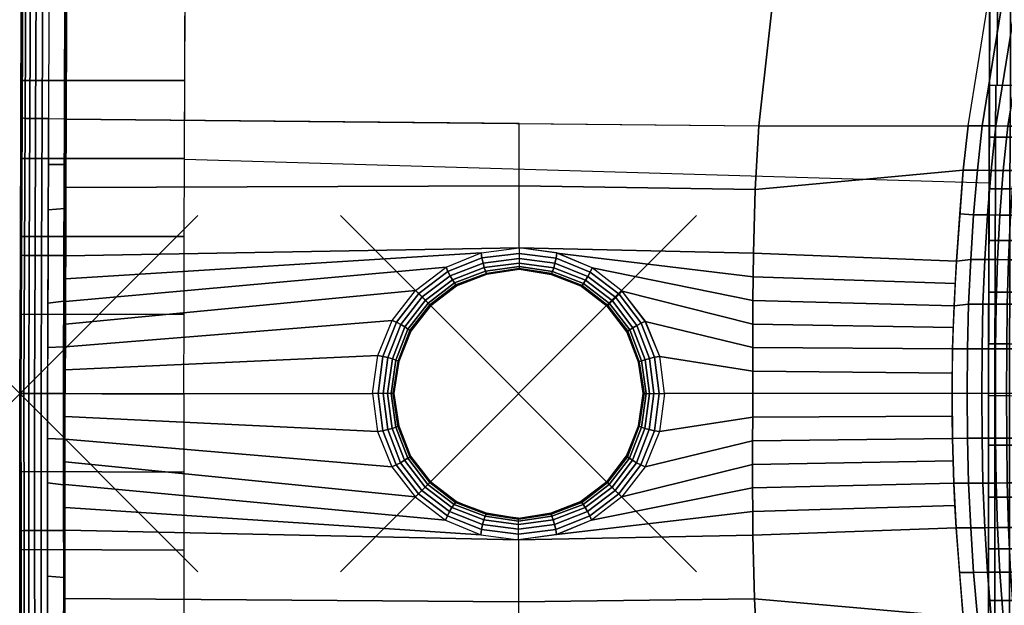
# Model space of a CAD drawing. Units: millimetres. Extents: x 0 to 55, y 0 to 64.
# Drawn here: x 0 to 13.8, y 29 to 37.3 of the extents above; entities that cross this region are included whole.
import ezdxf

# ---------------------------------------------------------------- set-up
doc = ezdxf.new("R2010")
doc.units = ezdxf.units.MM
doc.header["$PDMODE"] = 3
doc.header["$PDSIZE"] = 2.5
doc.layers.add('assoc_', color=7, linetype='Continuous')
doc.layers.add('porcelana', color=60, linetype='Continuous')

msp = doc.modelspace()

# ---------------------------------------------------------------- linework, layer by layer
at = {"color": 1}
msp.add_point((-0.004, 32.008, 17.1), dxfattribs=at)
at = {"layer": 'assoc_', "color": 2}
msp.add_point((7, 32.008, 16.2), dxfattribs=at)
at = {"layer": 'porcelana'}
msp.add_3dface([(13.652, 48.73, 14.96), (13.606, 34.961, 14.82), (2.311, 35.296, 13), (2.356, 48.768, 14.96)], dxfattribs=at)

# ---------------------------------------------------------------- meshes
mesh = msp.add_polymesh((7, 7), dxfattribs=at)
for k, corner in enumerate([(0.401, 35.867, 17.092), (0.31, 35.867, 17.092), (0.22, 35.867, 17.077), (0.139, 35.867, 17.036), (0.073, 35.87, 16.972), (0.029, 35.877, 16.893), (0.013, 35.889, 16.804), (0.416, 40.445, 17.046), (0.328, 40.445, 17.059), (0.239, 40.445, 17.049), (0.159, 40.444, 17.016), (0.093, 40.446, 16.962), (0.048, 40.453, 16.891), (0.028, 40.464, 16.81), (0.432, 45.023, 16.988), (0.348, 45.023, 17), (0.264, 45.023, 16.993), (0.187, 45.022, 16.969), (0.121, 45.024, 16.928), (0.072, 45.029, 16.873), (0.044, 45.038, 16.809), (0.447, 49.601, 16.905), (0.369, 49.601, 16.914), (0.292, 49.601, 16.91), (0.219, 49.601, 16.894), (0.154, 49.602, 16.867), (0.099, 49.606, 16.831), (0.059, 49.612, 16.788), (0.462, 54.178, 16.797), (0.391, 54.178, 16.801), (0.32, 54.178, 16.8), (0.251, 54.179, 16.792), (0.186, 54.18, 16.778), (0.126, 54.182, 16.76), (0.074, 54.186, 16.737), (0.478, 58.754, 16.662), (0.411, 58.754, 16.663), (0.345, 58.755, 16.663), (0.279, 58.756, 16.66), (0.214, 58.757, 16.657), (0.151, 58.758, 16.651), (0.09, 58.759, 16.645), (0.478, 58.754, 16.662), (0.428, 63.33, 16.5), (0.364, 63.33, 16.5), (0.299, 63.33, 16.5), (0.234, 63.331, 16.5), (0.17, 63.331, 16.5), (0.105, 63.331, 16.5)]):
    mesh.set_mesh_vertex(divmod(k, 7), corner)
mesh = msp.add_polymesh((2, 7), dxfattribs=at)
for k, corner in enumerate([(0.013, 35.889, 16.804), (0.028, 40.464, 16.81), (0.044, 45.038, 16.812), (0.059, 49.612, 16.792), (0.074, 54.186, 16.739), (0.09, 58.759, 16.645), (0.105, 63.331, 16.5), (0.022, 38.589, 13), (0.036, 42.712, 13.583), (0.05, 46.836, 14.167), (0.064, 50.96, 14.75), (0.077, 55.083, 15.333), (0.091, 59.207, 15.917), (0.105, 63.331, 16.5)]):
    mesh.set_mesh_vertex(divmod(k, 7), corner)
mesh = msp.add_polymesh((2, 7), dxfattribs=at)
for k, corner in enumerate([(0.624, 35.866, 17.092), (0.636, 39.8, 17.056), (0.649, 43.734, 16.993), (0.662, 47.668, 16.911), (0.675, 51.602, 16.815), (0.689, 55.535, 16.713), (0.704, 59.468, 16.61), (0.401, 35.867, 17.092), (0.416, 40.445, 17.046), (0.432, 45.023, 16.988), (0.439, 47.311, 16.928), (0.447, 49.601, 16.905), (0.462, 54.178, 16.797), (0.478, 58.754, 16.662)]):
    mesh.set_mesh_vertex(divmod(k, 7), corner)
mesh = msp.add_polymesh((7, 7), dxfattribs=at)
for k, corner in enumerate([(0.716, 59.468, 16.598), (0.716, 59.468, 16.601), (0.715, 59.468, 16.604), (0.713, 59.468, 16.606), (0.71, 59.468, 16.608), (0.707, 59.468, 16.609), (0.704, 59.468, 16.61), (0.703, 55.535, 16.679), (0.702, 55.535, 16.683), (0.701, 55.535, 16.69), (0.698, 55.535, 16.698), (0.695, 55.535, 16.705), (0.692, 55.535, 16.711), (0.689, 55.535, 16.713), (0.689, 51.601, 16.759), (0.689, 51.601, 16.765), (0.687, 51.601, 16.776), (0.684, 51.601, 16.789), (0.681, 51.602, 16.802), (0.678, 51.602, 16.811), (0.675, 51.602, 16.815), (0.676, 47.667, 16.839), (0.675, 47.667, 16.847), (0.674, 47.667, 16.861), (0.671, 47.668, 16.877), (0.668, 47.668, 16.894), (0.665, 47.668, 16.906), (0.662, 47.668, 16.911), (0.662, 43.733, 16.92), (0.662, 43.733, 16.927), (0.66, 43.734, 16.941), (0.658, 43.734, 16.959), (0.655, 43.734, 16.975), (0.652, 43.734, 16.988), (0.649, 43.734, 16.993), (0.649, 39.8, 17), (0.648, 39.8, 17.006), (0.647, 39.8, 17.017), (0.645, 39.8, 17.03), (0.642, 39.8, 17.043), (0.64, 39.8, 17.052), (0.636, 39.8, 17.056), (0.635, 35.866, 17.08), (0.635, 35.866, 17.083), (0.634, 35.866, 17.086), (0.632, 35.866, 17.088), (0.629, 35.866, 17.09), (0.627, 35.866, 17.091), (0.624, 35.866, 17.092)]):
    mesh.set_mesh_vertex(divmod(k, 7), corner)
mesh = msp.add_polymesh((2, 7), dxfattribs=at)
for k, corner in enumerate([(0.717, 59.468, 16.021), (0.704, 55.533, 16.104), (0.69, 51.598, 16.186), (0.677, 47.663, 16.268), (0.663, 43.728, 16.35), (0.65, 39.793, 16.433), (0.637, 35.858, 16.515), (0.716, 59.468, 16.598), (0.703, 55.535, 16.679), (0.689, 51.601, 16.759), (0.676, 47.667, 16.839), (0.662, 43.733, 16.92), (0.649, 39.8, 17), (0.635, 35.866, 17.08)]):
    mesh.set_mesh_vertex(divmod(k, 7), corner)
mesh = msp.add_polymesh((7, 7), dxfattribs=at)
for k, corner in enumerate([(0.648, 35.858, 16.503), (0.645, 35.858, 16.504), (0.642, 35.858, 16.505), (0.64, 35.858, 16.507), (0.638, 35.858, 16.509), (0.637, 35.858, 16.512), (0.637, 35.858, 16.515), (0.662, 39.793, 16.421), (0.659, 39.793, 16.421), (0.656, 39.793, 16.423), (0.653, 39.793, 16.424), (0.652, 39.793, 16.427), (0.65, 39.793, 16.43), (0.65, 39.793, 16.433), (0.675, 43.728, 16.339), (0.672, 43.728, 16.339), (0.669, 43.728, 16.34), (0.667, 43.728, 16.342), (0.665, 43.728, 16.345), (0.664, 43.728, 16.347), (0.663, 43.728, 16.35), (0.689, 47.663, 16.256), (0.686, 47.663, 16.257), (0.683, 47.663, 16.258), (0.68, 47.663, 16.26), (0.678, 47.663, 16.262), (0.677, 47.663, 16.265), (0.677, 47.663, 16.268), (0.702, 51.598, 16.174), (0.699, 51.598, 16.175), (0.696, 51.598, 16.176), (0.694, 51.598, 16.178), (0.692, 51.598, 16.18), (0.691, 51.598, 16.183), (0.69, 51.598, 16.186), (0.715, 55.533, 16.092), (0.712, 55.533, 16.092), (0.71, 55.533, 16.093), (0.707, 55.533, 16.095), (0.705, 55.533, 16.098), (0.704, 55.533, 16.101), (0.704, 55.533, 16.104), (0.729, 59.468, 16.01), (0.726, 59.468, 16.01), (0.723, 59.468, 16.011), (0.721, 59.468, 16.013), (0.719, 59.468, 16.015), (0.718, 59.468, 16.018), (0.717, 59.468, 16.021)]):
    mesh.set_mesh_vertex(divmod(k, 7), corner)
mesh = msp.add_polymesh((2, 13), dxfattribs=at)
for k, corner in enumerate([(10.371, 35.767, 16.5), (10.643, 38.203, 16.5), (11.11, 40.609, 16.5), (11.763, 42.971, 16.5), (12.603, 45.274, 16.5), (13.629, 47.5, 16.5), (14.835, 49.633, 16.5), (16.216, 51.658, 16.5), (17.764, 53.557, 16.5), (19.476, 55.311, 16.5), (21.338, 56.904, 16.5), (23.339, 58.32, 16.5), (25.45, 59.566, 16.5), (0.648, 35.858, 16.503), (0.655, 37.825, 16.462), (0.662, 39.793, 16.421), (0.668, 41.76, 16.38), (0.675, 43.728, 16.339), (0.682, 45.696, 16.298), (0.689, 47.663, 16.256), (0.695, 49.631, 16.215), (0.702, 51.598, 16.174), (0.709, 53.566, 16.133), (0.715, 55.533, 16.092), (0.722, 57.501, 16.051), (0.729, 59.468, 16.01)]):
    mesh.set_mesh_vertex(divmod(k, 13), corner)
mesh = msp.add_polymesh((2, 13), dxfattribs=at)
for k, corner in enumerate([(13.31, 35.768, 16.5), (13.719, 38.296, 16.5), (14.335, 40.781, 16.5), (15.155, 43.206, 16.5), (16.175, 45.554, 16.5), (17.39, 47.808, 16.5), (18.799, 49.946, 16.5), (20.249, 51.787, 16.5), (21.842, 53.505, 16.5), (23.579, 55.077, 16.5), (25.441, 56.5, 16.5), (27.424, 57.747, 16.5), (29.497, 58.838, 16.5), (10.371, 35.767, 16.5), (10.643, 38.203, 16.5), (11.11, 40.609, 16.5), (11.763, 42.971, 16.5), (12.603, 45.274, 16.5), (13.629, 47.5, 16.5), (14.835, 49.633, 16.5), (16.216, 51.658, 16.5), (17.764, 53.557, 16.5), (19.476, 55.311, 16.5), (21.338, 56.904, 16.5), (23.339, 58.32, 16.5), (25.45, 59.566, 16.5)]):
    mesh.set_mesh_vertex(divmod(k, 13), corner)
mesh = msp.add_polymesh((10, 7), dxfattribs=at)
for k, corner in enumerate([(15.661, 36.328, 1.168), (15.117, 36.329, 1.374), (14.63, 36.331, 1.69), (14.218, 36.332, 2.1), (13.906, 36.333, 2.589), (13.72, 36.334, 3.14), (13.61, 36.334, 3.711), (15.666, 37.996, 1.243), (15.122, 37.981, 1.443), (14.633, 37.956, 1.754), (14.22, 37.926, 2.162), (13.908, 37.9, 2.653), (13.724, 37.88, 3.206), (13.616, 37.872, 3.779), (15.672, 39.665, 1.311), (15.127, 39.621, 1.499), (14.633, 39.564, 1.798), (14.217, 39.506, 2.207), (13.906, 39.457, 2.706), (13.725, 39.424, 3.267), (13.621, 39.409, 3.847), (15.677, 41.333, 1.397), (15.131, 41.251, 1.565), (14.631, 41.16, 1.847), (14.21, 41.074, 2.255), (13.901, 41.008, 2.765), (13.725, 40.966, 3.338), (13.626, 40.946, 3.927), (15.683, 42.996, 1.542), (15.135, 42.871, 1.686), (14.628, 42.744, 1.943), (14.2, 42.632, 2.346), (13.895, 42.551, 2.865), (13.724, 42.505, 3.449), (13.631, 42.478, 4.074), (15.689, 44.652, 1.758), (15.139, 44.483, 1.877), (14.624, 44.319, 2.107), (14.19, 44.181, 2.504), (13.887, 44.087, 3.03), (13.722, 44.036, 3.624), (13.636, 44.008, 4.23), (15.694, 46.297, 2.048), (15.144, 46.085, 2.142), (14.62, 45.885, 2.347), (14.181, 45.721, 2.736), (13.88, 45.613, 3.269), (13.721, 45.558, 3.871), (13.641, 45.526, 4.486), (15.7, 47.926, 2.414), (15.148, 47.677, 2.486), (14.618, 47.445, 2.665), (14.174, 47.254, 3.043), (13.875, 47.131, 3.577), (13.72, 47.068, 4.183), (13.646, 47.031, 4.842), (15.705, 49.538, 2.853), (15.152, 49.26, 2.908), (14.618, 48.998, 3.066), (14.17, 48.78, 3.433), (13.873, 48.637, 3.964), (13.722, 48.563, 4.57), (13.651, 48.54, 5.246), (15.71, 51.136, 3.339), (15.158, 50.841, 3.385), (14.621, 50.554, 3.532), (14.172, 50.307, 3.888), (13.875, 50.138, 4.411), (13.725, 50.045, 5.013), (13.656, 49.994, 5.635)]):
    mesh.set_mesh_vertex(divmod(k, 7), corner)
mesh = msp.add_polymesh((7, 7), dxfattribs=at)
for k, corner in enumerate([(13.31, 35.768, 16.5), (13.719, 38.296, 16.5), (14.335, 40.781, 16.5), (15.155, 43.206, 16.5), (16.175, 45.554, 16.5), (17.39, 47.808, 16.5), (18.799, 49.946, 16.5), (13.51, 35.766, 16.477), (13.915, 38.276, 16.477), (14.52, 40.732, 16.477), (15.324, 43.124, 16.477), (16.329, 45.438, 16.477), (17.53, 47.664, 16.477), (18.926, 49.789, 16.477), (13.7, 35.764, 16.409), (14.104, 38.248, 16.41), (14.7, 40.677, 16.41), (15.494, 43.041, 16.41), (16.487, 45.328, 16.411), (17.675, 47.529, 16.411), (19.046, 49.639, 16.411), (13.871, 35.762, 16.303), (14.277, 38.216, 16.303), (14.866, 40.621, 16.304), (15.653, 42.964, 16.304), (16.638, 45.23, 16.305), (17.814, 47.409, 16.305), (19.155, 49.503, 16.306), (14.016, 35.761, 16.164), (14.425, 38.186, 16.164), (15.009, 40.571, 16.164), (15.791, 42.897, 16.165), (16.77, 45.147, 16.166), (17.937, 47.307, 16.166), (19.249, 49.387, 16.166), (14.132, 35.76, 15.999), (14.542, 38.163, 15.999), (15.123, 40.531, 15.999), (15.901, 42.843, 16), (16.874, 45.08, 16), (18.033, 47.226, 16), (19.323, 49.295, 16.001), (14.214, 35.759, 15.815), (14.624, 38.151, 15.815), (15.2, 40.508, 15.815), (15.974, 42.807, 15.815), (16.942, 45.032, 15.815), (18.095, 47.167, 15.815), (19.375, 49.23, 15.815)]):
    mesh.set_mesh_vertex(divmod(k, 7), corner)
mesh = msp.add_polymesh((2, 13), dxfattribs=at)
for k, corner in enumerate([(13.655, 49.545, 14.202), (13.655, 49.509, 14.404), (13.654, 49.422, 14.589), (13.654, 49.291, 14.746), (13.653, 49.125, 14.865), (13.653, 48.934, 14.938), (13.652, 48.73, 14.96), (13.652, 48.73, 14.96), (13.639, 44.829, 14.921), (13.626, 41.062, 14.882), (13.614, 37.494, 14.846), (13.606, 34.961, 14.82), (13.596, 31.98, 14.79), (13.656, 49.994, 5.635), (13.646, 47.031, 4.842), (13.641, 45.526, 4.486), (13.636, 44.008, 4.23), (13.626, 40.946, 3.927), (13.621, 39.409, 3.847), (13.61, 36.334, 3.711), (13.608, 35.609, 3.711), (13.605, 34.883, 3.711), (13.603, 34.157, 3.711), (13.601, 33.432, 3.711), (13.598, 32.706, 3.711), (13.596, 31.98, 3.711)]):
    mesh.set_mesh_vertex(divmod(k, 13), corner)
mesh = msp.add_polymesh((2, 7), dxfattribs=at)
for k, corner in enumerate([(2.3, 32, 13), (2.304, 33.121, 13), (2.307, 34.215, 13), (2.311, 35.309, 13), (2.315, 36.403, 13), (2.318, 37.497, 13), (2.322, 38.591, 13), (0, 32.008, 13), (0.004, 33.12, 13), (0.007, 34.214, 13), (0.011, 35.307, 13), (0.015, 36.401, 13), (0.018, 37.495, 13), (0.022, 38.589, 13)]):
    mesh.set_mesh_vertex(divmod(k, 7), corner)
mesh = msp.add_polymesh((2, 3), dxfattribs=at)
for k, corner in enumerate([(0, 32.008, 16.8), (0.007, 33.958, 16.801), (0.013, 35.889, 16.804), (0, 32.008, 13), (0.011, 35.307, 13), (0.022, 38.589, 13)]):
    mesh.set_mesh_vertex(divmod(k, 3), corner)
mesh = msp.add_polymesh((7, 7), dxfattribs=at)
for k, corner in enumerate([(15.661, 36.328, 1.168), (15.117, 36.329, 1.374), (14.629, 36.331, 1.69), (14.219, 36.332, 2.103), (13.904, 36.333, 2.592), (13.698, 36.334, 3.136), (13.61, 36.334, 3.711), (15.658, 35.602, 1.168), (15.114, 35.604, 1.374), (14.626, 35.605, 1.69), (14.216, 35.607, 2.103), (13.902, 35.608, 2.592), (13.696, 35.608, 3.136), (13.608, 35.609, 3.711), (15.656, 34.876, 1.168), (15.112, 34.878, 1.374), (14.624, 34.88, 1.69), (14.214, 34.881, 2.103), (13.899, 34.882, 2.592), (13.694, 34.883, 3.136), (13.605, 34.883, 3.711), (15.653, 34.151, 1.168), (15.109, 34.152, 1.374), (14.622, 34.154, 1.69), (14.212, 34.155, 2.103), (13.897, 34.156, 2.592), (13.691, 34.157, 3.136), (13.603, 34.157, 3.711), (15.651, 33.425, 1.168), (15.107, 33.427, 1.374), (14.619, 33.428, 1.69), (14.209, 33.43, 2.103), (13.895, 33.431, 2.592), (13.689, 33.432, 3.136), (13.601, 33.432, 3.711), (15.648, 32.699, 1.168), (15.104, 32.701, 1.374), (14.617, 32.703, 1.69), (14.207, 32.704, 2.103), (13.892, 32.705, 2.592), (13.686, 32.706, 3.136), (13.598, 32.706, 3.711), (15.646, 31.974, 1.168), (15.102, 31.975, 1.374), (14.614, 31.977, 1.69), (14.204, 31.978, 2.103), (13.89, 31.98, 2.592), (13.684, 31.98, 3.136), (13.596, 31.98, 3.711)]):
    mesh.set_mesh_vertex(divmod(k, 7), corner)
mesh = msp.add_polymesh((3, 7), dxfattribs=at)
for k, corner in enumerate([(0.388, 32.008, 17.1), (0.296, 32.008, 17.1), (0.204, 32.008, 17.084), (0.122, 32.008, 17.041), (0.056, 32.008, 16.975), (0.014, 32.008, 16.892), (0, 32.008, 16.8), (0.394, 33.946, 17.098), (0.303, 33.946, 17.098), (0.212, 33.946, 17.082), (0.13, 33.947, 17.039), (0.065, 33.948, 16.974), (0.022, 33.952, 16.892), (0.007, 33.958, 16.801), (0.401, 35.867, 17.092), (0.31, 35.867, 17.092), (0.22, 35.867, 17.077), (0.139, 35.867, 17.036), (0.073, 35.87, 16.972), (0.029, 35.877, 16.893), (0.013, 35.889, 16.804)]):
    mesh.set_mesh_vertex(divmod(k, 7), corner)
mesh = msp.add_polymesh((2, 7), dxfattribs=at)
for k, corner in enumerate([(0.624, 35.866, 17.092), (0.622, 35.225, 17.095), (0.631, 34.604, 17.083), (0.617, 33.945, 17.098), (0.615, 33.305, 17.099), (0.613, 32.664, 17.1), (0.611, 32.008, 17.1), (0.401, 35.867, 17.092), (0.399, 35.225, 17.094), (0.397, 34.586, 17.096), (0.394, 33.946, 17.098), (0.392, 33.277, 17.099), (0.39, 32.656, 17.1), (0.388, 32.008, 17.1)]):
    mesh.set_mesh_vertex(divmod(k, 7), corner)
mesh = msp.add_polymesh((3, 7), dxfattribs=at)
for k, corner in enumerate([(0.622, 32.008, 17.089), (0.622, 32.008, 17.092), (0.621, 32.008, 17.094), (0.619, 32.008, 17.097), (0.617, 32.008, 17.099), (0.614, 32.008, 17.1), (0.611, 32.008, 17.1), (0.629, 33.945, 17.084), (0.628, 33.945, 17.088), (0.627, 33.945, 17.091), (0.625, 33.945, 17.094), (0.623, 33.945, 17.096), (0.62, 33.945, 17.098), (0.617, 33.945, 17.098), (0.635, 35.866, 17.08), (0.635, 35.866, 17.083), (0.634, 35.866, 17.086), (0.632, 35.866, 17.088), (0.629, 35.866, 17.09), (0.627, 35.866, 17.091), (0.624, 35.866, 17.092)]):
    mesh.set_mesh_vertex(divmod(k, 7), corner)
mesh = msp.add_polymesh((2, 9), dxfattribs=at)
for k, corner in enumerate([(0.637, 35.858, 16.515), (0.635, 35.379, 16.515), (0.633, 34.899, 16.514), (0.632, 34.42, 16.514), (0.63, 33.941, 16.513), (0.628, 33.462, 16.513), (0.627, 32.982, 16.512), (0.625, 32.503, 16.512), (0.624, 32.008, 16.512), (0.635, 35.866, 17.08), (0.634, 35.386, 17.081), (0.632, 34.905, 17.082), (0.63, 34.425, 17.083), (0.629, 33.945, 17.084), (0.627, 33.465, 17.085), (0.626, 32.984, 17.086), (0.624, 32.504, 17.088), (0.622, 32.008, 17.089)]):
    mesh.set_mesh_vertex(divmod(k, 9), corner)
mesh = msp.add_polymesh((2, 3), dxfattribs=at)
for k, corner in enumerate([(7.007, 34.053, 16.5), (7.007, 34.926, 16.501), (7.007, 35.799, 16.502), (0.642, 33.941, 16.502), (0.645, 34.899, 16.503), (0.648, 35.858, 16.503)]):
    mesh.set_mesh_vertex(divmod(k, 3), corner)
mesh = msp.add_polymesh((2, 3), dxfattribs=at)
for k, corner in enumerate([(10.371, 35.767, 16.5), (10.323, 34.873, 16.5), (10.297, 33.979, 16.5), (7.007, 35.799, 16.502), (7.007, 34.926, 16.501), (7.007, 34.053, 16.5)]):
    mesh.set_mesh_vertex(divmod(k, 3), corner)
mesh = msp.add_polymesh((2, 3), dxfattribs=at)
for k, corner in enumerate([(13.31, 35.768, 16.5), (13.242, 35.144, 16.5), (13.148, 33.865, 16.5), (10.371, 35.767, 16.5), (10.323, 34.873, 16.5), (10.297, 33.979, 16.5)]):
    mesh.set_mesh_vertex(divmod(k, 3), corner)
mesh = msp.add_polymesh((7, 7), dxfattribs=at)
for k, corner in enumerate([(13.085, 32.008, 16.5), (13.091, 32.637, 16.5), (13.115, 33.238, 16.5), (13.148, 33.865, 16.5), (13.197, 34.533, 16.5), (13.242, 35.144, 16.5), (13.31, 35.768, 16.5), (13.296, 32.008, 16.486), (13.302, 32.636, 16.485), (13.318, 33.264, 16.483), (13.347, 33.891, 16.481), (13.388, 34.517, 16.479), (13.442, 35.142, 16.477), (13.51, 35.766, 16.477), (13.502, 32.008, 16.438), (13.506, 32.636, 16.436), (13.52, 33.263, 16.43), (13.544, 33.89, 16.424), (13.581, 34.516, 16.417), (13.633, 35.14, 16.412), (13.7, 35.764, 16.409), (13.694, 32.008, 16.348), (13.696, 32.636, 16.345), (13.705, 33.263, 16.336), (13.725, 33.889, 16.325), (13.757, 34.514, 16.315), (13.805, 35.139, 16.306), (13.871, 35.762, 16.303), (13.852, 32.008, 16.209), (13.854, 32.635, 16.205), (13.86, 33.262, 16.197), (13.877, 33.888, 16.186), (13.905, 34.514, 16.175), (13.951, 35.138, 16.167), (14.016, 35.761, 16.164), (13.953, 32.008, 16.024), (13.956, 32.635, 16.022), (13.965, 33.262, 16.017), (13.984, 33.888, 16.011), (14.017, 34.513, 16.005), (14.064, 35.137, 16.001), (14.132, 35.76, 15.999), (13.982, 32.008, 15.815), (13.989, 32.635, 15.815), (14.008, 33.261, 15.815), (14.04, 33.887, 15.815), (14.085, 34.512, 15.815), (14.143, 35.136, 15.815), (14.214, 35.759, 15.815)]):
    mesh.set_mesh_vertex(divmod(k, 7), corner)
mesh = msp.add_polymesh((2, 7), dxfattribs=at)
for k, corner in enumerate([(0.642, 33.941, 16.502), (0.641, 33.621, 16.501), (0.639, 33.302, 16.501), (0.638, 32.982, 16.501), (0.637, 32.663, 16.501), (0.636, 32.343, 16.5), (0.635, 32.008, 16.5), (7.007, 34.053, 16.5), (6.476, 33.986, 16.5), (5.981, 33.781, 16.5), (5.555, 33.457, 16.5), (5.226, 33.035, 16.5), (5.022, 32.541, 16.5), (4.95, 32.008, 16.5)]):
    mesh.set_mesh_vertex(divmod(k, 7), corner)
mesh = msp.add_polymesh((7, 7), dxfattribs=at)
for k, corner in enumerate([(7.006, 33.753, 16.2), (6.554, 33.683, 16.2), (6.128, 33.522, 16.2), (5.766, 33.244, 16.2), (5.485, 32.885, 16.2), (5.32, 32.46, 16.2), (5.25, 32.008, 16.2), (7.006, 33.764, 16.278), (6.549, 33.695, 16.278), (6.12, 33.533, 16.278), (5.756, 33.254, 16.278), (5.474, 32.893, 16.278), (5.308, 32.465, 16.278), (5.239, 32.008, 16.278), (7.006, 33.792, 16.35), (6.536, 33.726, 16.35), (6.099, 33.561, 16.35), (5.731, 33.28, 16.35), (5.446, 32.914, 16.35), (5.278, 32.478, 16.35), (5.21, 32.009, 16.35), (7.006, 33.841, 16.412), (6.519, 33.777, 16.412), (6.07, 33.606, 16.412), (5.692, 33.319, 16.412), (5.402, 32.944, 16.412), (5.228, 32.496, 16.412), (5.162, 32.008, 16.412), (7.006, 33.903, 16.46), (6.501, 33.841, 16.46), (6.038, 33.661, 16.46), (5.646, 33.366, 16.46), (5.347, 32.977, 16.46), (5.166, 32.514, 16.46), (5.1, 32.008, 16.46), (7.007, 33.975, 16.49), (6.485, 33.912, 16.49), (6.006, 33.721, 16.49), (5.598, 33.413, 16.489), (5.286, 33.009, 16.489), (5.095, 32.531, 16.489), (5.028, 32.008, 16.489), (7.007, 34.053, 16.5), (6.476, 33.986, 16.5), (5.981, 33.781, 16.5), (5.555, 33.457, 16.5), (5.226, 33.035, 16.5), (5.022, 32.541, 16.5), (4.95, 32.008, 16.5)]):
    mesh.set_mesh_vertex(divmod(k, 7), corner)
mesh = msp.add_polymesh((7, 7), dxfattribs=at)
for k, corner in enumerate([(7.006, 33.753, 16.2), (7.457, 33.68, 16.2), (7.883, 33.517, 16.2), (8.242, 33.236, 16.2), (8.52, 32.874, 16.2), (8.683, 32.449, 16.2), (8.75, 32.008, 16.2), (7.006, 33.764, 16.278), (7.462, 33.692, 16.278), (7.891, 33.527, 16.278), (8.252, 33.246, 16.278), (8.532, 32.883, 16.278), (8.695, 32.454, 16.278), (8.761, 32.008, 16.278), (7.006, 33.792, 16.35), (7.475, 33.723, 16.35), (7.911, 33.555, 16.35), (8.278, 33.272, 16.35), (8.56, 32.903, 16.35), (8.726, 32.467, 16.35), (8.79, 32.008, 16.35), (7.006, 33.841, 16.412), (7.493, 33.774, 16.412), (7.94, 33.599, 16.412), (8.317, 33.311, 16.412), (8.605, 32.933, 16.412), (8.775, 32.484, 16.412), (8.838, 32.008, 16.412), (7.006, 33.903, 16.46), (7.511, 33.837, 16.46), (7.973, 33.654, 16.46), (8.363, 33.356, 16.46), (8.66, 32.966, 16.46), (8.837, 32.502, 16.46), (8.9, 32.008, 16.46), (7.007, 33.975, 16.49), (7.528, 33.909, 16.49), (8.005, 33.714, 16.49), (8.411, 33.404, 16.489), (8.721, 32.998, 16.489), (8.908, 32.518, 16.489), (8.972, 32.008, 16.489), (7.007, 34.053, 16.5), (7.538, 33.983, 16.5), (8.031, 33.774, 16.5), (8.454, 33.447, 16.5), (8.781, 33.023, 16.5), (8.982, 32.527, 16.5), (9.05, 32.008, 16.5)]):
    mesh.set_mesh_vertex(divmod(k, 7), corner)
mesh = msp.add_polymesh((2, 7), dxfattribs=at)
for k, corner in enumerate([(9.05, 32.008, 16.5), (8.982, 32.527, 16.5), (8.779, 33.022, 16.5), (8.454, 33.447, 16.5), (8.031, 33.774, 16.5), (7.538, 33.981, 16.5), (7.007, 34.053, 16.5), (10.291, 32.008, 16.5), (10.29, 32.323, 16.5), (10.289, 32.654, 16.5), (10.288, 32.985, 16.5), (10.289, 33.316, 16.5), (10.292, 33.647, 16.5), (10.297, 33.979, 16.5)]):
    mesh.set_mesh_vertex(divmod(k, 7), corner)
mesh = msp.add_polymesh((2, 7), dxfattribs=at)
for k, corner in enumerate([(10.291, 32.008, 16.5), (10.29, 32.323, 16.5), (10.289, 32.654, 16.5), (10.288, 32.985, 16.5), (10.289, 33.316, 16.5), (10.292, 33.647, 16.5), (10.297, 33.979, 16.5), (13.085, 32.008, 16.5), (13.088, 32.296, 16.5), (13.091, 32.637, 16.5), (13.103, 32.937, 16.5), (13.115, 33.238, 16.5), (13.13, 33.552, 16.5), (13.148, 33.865, 16.5)]):
    mesh.set_mesh_vertex(divmod(k, 7), corner)
mesh = msp.add_polymesh((2, 7), dxfattribs=at)
for k, corner in enumerate([(5.25, 32.008, 16.2), (5.32, 32.46, 16.2), (5.485, 32.885, 16.2), (5.766, 33.244, 16.2), (6.128, 33.522, 16.2), (6.554, 33.683, 16.2), (7.006, 33.753, 16.2), (5.25, 32.008, 14.79), (5.311, 32.461, 14.79), (5.487, 32.883, 14.79), (5.767, 33.244, 14.79), (6.13, 33.521, 14.79), (6.553, 33.695, 14.79), (7.006, 33.753, 14.79)]):
    mesh.set_mesh_vertex(divmod(k, 7), corner)
mesh = msp.add_polymesh((2, 7), dxfattribs=at)
for k, corner in enumerate([(7.006, 33.753, 14.79), (7.459, 33.691, 14.79), (7.88, 33.515, 14.79), (8.242, 33.236, 14.79), (8.518, 32.872, 14.79), (8.692, 32.45, 14.79), (8.75, 32.009, 14.79), (7.006, 33.753, 16.2), (7.457, 33.68, 16.2), (7.88, 33.515, 16.2), (8.242, 33.236, 16.2), (8.52, 32.874, 16.2), (8.683, 32.449, 16.2), (8.75, 32.008, 16.2)]):
    mesh.set_mesh_vertex(divmod(k, 7), corner)
mesh = msp.add_polymesh((3, 7), dxfattribs=at)
for k, corner in enumerate([(0.388, 32.008, 17.1), (0.296, 32.008, 17.1), (0.204, 32.008, 17.084), (0.122, 32.008, 17.041), (0.056, 32.008, 16.975), (0.014, 32.008, 16.892), (0, 32.008, 16.8), (0.388, 30.088, 17.098), (0.297, 30.088, 17.098), (0.206, 30.088, 17.082), (0.124, 30.088, 17.039), (0.058, 30.087, 16.974), (0.015, 30.083, 16.892), (0, 30.077, 16.801), (0.388, 28.167, 17.092), (0.298, 28.167, 17.092), (0.207, 28.167, 17.077), (0.126, 28.167, 17.036), (0.06, 28.165, 16.972), (0.016, 28.157, 16.893), (0, 28.145, 16.804)]):
    mesh.set_mesh_vertex(divmod(k, 7), corner)
mesh = msp.add_polymesh((2, 3), dxfattribs=at)
for k, corner in enumerate([(0, 32.008, 16.8), (0, 30.077, 16.801), (0, 28.145, 16.804), (0, 32.008, 13), (0, 28.727, 13), (0, 25.446, 13)]):
    mesh.set_mesh_vertex(divmod(k, 3), corner)
mesh = msp.add_polymesh((2, 7), dxfattribs=at)
for k, corner in enumerate([(2.3, 32, 13), (2.3, 30.906, 13), (2.3, 29.812, 13), (2.3, 28.718, 13), (2.3, 27.624, 13), (2.3, 26.53, 13), (2.3, 25.436, 13), (0, 32.008, 13), (0, 30.915, 13), (0, 29.821, 13), (0, 28.727, 13), (0, 27.634, 13), (0, 26.54, 13), (0, 25.446, 13)]):
    mesh.set_mesh_vertex(divmod(k, 7), corner)
mesh = msp.add_polymesh((2, 7), dxfattribs=at)
for k, corner in enumerate([(0.611, 28.167, 17.092), (0.611, 28.807, 17.095), (0.622, 29.429, 17.083), (0.611, 30.088, 17.098), (0.611, 30.728, 17.099), (0.611, 31.368, 17.1), (0.611, 32.008, 17.1), (0.388, 28.167, 17.092), (0.388, 28.808, 17.094), (0.388, 29.447, 17.096), (0.388, 30.088, 17.098), (0.388, 30.757, 17.099), (0.388, 31.377, 17.1), (0.388, 32.008, 17.1)]):
    mesh.set_mesh_vertex(divmod(k, 7), corner)
mesh = msp.add_polymesh((3, 7), dxfattribs=at)
for k, corner in enumerate([(0.622, 32.008, 17.089), (0.622, 32.008, 17.092), (0.621, 32.008, 17.094), (0.619, 32.008, 17.097), (0.617, 32.008, 17.099), (0.614, 32.008, 17.1), (0.611, 32.008, 17.1), (0.622, 30.088, 17.084), (0.622, 30.088, 17.088), (0.621, 30.088, 17.091), (0.619, 30.088, 17.094), (0.617, 30.088, 17.096), (0.614, 30.088, 17.098), (0.611, 30.088, 17.098), (0.622, 28.167, 17.08), (0.622, 28.167, 17.083), (0.621, 28.167, 17.086), (0.619, 28.167, 17.088), (0.617, 28.167, 17.09), (0.614, 28.167, 17.091), (0.611, 28.167, 17.092)]):
    mesh.set_mesh_vertex(divmod(k, 7), corner)
mesh = msp.add_polymesh((2, 9), dxfattribs=at)
for k, corner in enumerate([(0.624, 28.175, 16.515), (0.624, 28.654, 16.515), (0.624, 29.133, 16.514), (0.624, 29.612, 16.514), (0.624, 30.092, 16.513), (0.624, 30.571, 16.513), (0.624, 31.05, 16.512), (0.624, 31.529, 16.512), (0.624, 32.008, 16.512), (0.622, 28.167, 17.08), (0.622, 28.647, 17.081), (0.622, 29.127, 17.082), (0.622, 29.607, 17.083), (0.622, 30.088, 17.084), (0.622, 30.568, 17.085), (0.622, 31.048, 17.086), (0.622, 31.528, 17.088), (0.622, 32.008, 17.089)]):
    mesh.set_mesh_vertex(divmod(k, 9), corner)
mesh = msp.add_polymesh((2, 7), dxfattribs=at)
for k, corner in enumerate([(0.635, 30.092, 16.502), (0.635, 30.411, 16.501), (0.635, 30.731, 16.501), (0.635, 31.05, 16.501), (0.635, 31.37, 16.501), (0.635, 31.689, 16.5), (0.635, 32.008, 16.5), (7, 29.958, 16.5), (6.469, 30.027, 16.5), (5.975, 30.233, 16.5), (5.55, 30.559, 16.5), (5.222, 30.982, 16.5), (5.02, 31.477, 16.5), (4.95, 32.008, 16.5)]):
    mesh.set_mesh_vertex(divmod(k, 7), corner)
mesh = msp.add_polymesh((7, 7), dxfattribs=at)
for k, corner in enumerate([(7, 30.258, 16.2), (6.548, 30.33, 16.2), (6.123, 30.492, 16.2), (5.762, 30.771, 16.2), (5.482, 31.132, 16.2), (5.318, 31.556, 16.2), (5.25, 32.008, 16.2), (7, 30.248, 16.278), (6.543, 30.318, 16.278), (6.114, 30.481, 16.278), (5.752, 30.761, 16.278), (5.471, 31.123, 16.278), (5.306, 31.551, 16.278), (5.239, 32.008, 16.278), (7, 30.219, 16.35), (6.531, 30.287, 16.35), (6.094, 30.453, 16.35), (5.726, 30.735, 16.35), (5.443, 31.103, 16.35), (5.276, 31.539, 16.35), (5.21, 32.008, 16.35), (7, 30.171, 16.412), (6.513, 30.236, 16.412), (6.065, 30.409, 16.412), (5.687, 30.696, 16.412), (5.399, 31.073, 16.412), (5.227, 31.521, 16.412), (5.162, 32.008, 16.412), (7, 30.108, 16.46), (6.495, 30.172, 16.46), (6.032, 30.354, 16.46), (5.642, 30.65, 16.46), (5.344, 31.039, 16.46), (5.165, 31.503, 16.46), (5.1, 32.008, 16.46), (7, 30.036, 16.49), (6.479, 30.101, 16.49), (6, 30.294, 16.49), (5.594, 30.602, 16.489), (5.283, 31.007, 16.489), (5.094, 31.487, 16.489), (5.028, 32.008, 16.489), (7, 29.958, 16.5), (6.469, 30.027, 16.5), (5.975, 30.233, 16.5), (5.55, 30.559, 16.5), (5.222, 30.982, 16.5), (5.02, 31.477, 16.5), (4.95, 32.008, 16.5)]):
    mesh.set_mesh_vertex(divmod(k, 7), corner)
mesh = msp.add_polymesh((2, 7), dxfattribs=at)
for k, corner in enumerate([(5.25, 32.008, 16.2), (5.318, 31.556, 16.2), (5.482, 31.132, 16.2), (5.762, 30.771, 16.2), (6.123, 30.492, 16.2), (6.548, 30.33, 16.2), (7, 30.258, 16.2), (5.25, 32.008, 14.79), (5.31, 31.556, 14.79), (5.484, 31.134, 14.79), (5.763, 30.771, 14.79), (6.125, 30.493, 14.79), (6.547, 30.318, 14.79), (7, 30.259, 14.79)]):
    mesh.set_mesh_vertex(divmod(k, 7), corner)
mesh = msp.add_polymesh((7, 7), dxfattribs=at)
for k, corner in enumerate([(7, 30.258, 16.2), (7.452, 30.33, 16.2), (7.877, 30.492, 16.2), (8.238, 30.771, 16.2), (8.517, 31.132, 16.2), (8.682, 31.556, 16.2), (8.75, 32.008, 16.2), (7, 30.248, 16.278), (7.457, 30.318, 16.278), (7.886, 30.481, 16.278), (8.248, 30.761, 16.278), (8.529, 31.123, 16.278), (8.694, 31.551, 16.278), (8.761, 32.008, 16.278), (7, 30.219, 16.35), (7.469, 30.287, 16.35), (7.906, 30.453, 16.35), (8.274, 30.735, 16.35), (8.557, 31.103, 16.35), (8.724, 31.539, 16.35), (8.79, 32.008, 16.35), (7, 30.171, 16.412), (7.487, 30.236, 16.412), (7.935, 30.409, 16.412), (8.313, 30.696, 16.412), (8.601, 31.073, 16.412), (8.773, 31.521, 16.412), (8.838, 32.008, 16.412), (7, 30.108, 16.46), (7.505, 30.172, 16.46), (7.968, 30.354, 16.46), (8.358, 30.65, 16.46), (8.656, 31.039, 16.46), (8.835, 31.503, 16.46), (8.9, 32.008, 16.46), (7, 30.036, 16.49), (7.521, 30.101, 16.49), (8, 30.294, 16.49), (8.406, 30.602, 16.489), (8.717, 31.007, 16.489), (8.906, 31.487, 16.489), (8.972, 32.008, 16.489), (7, 29.958, 16.5), (7.531, 30.027, 16.5), (8.025, 30.233, 16.5), (8.45, 30.559, 16.5), (8.778, 30.982, 16.5), (8.98, 31.477, 16.5), (9.05, 32.008, 16.5)]):
    mesh.set_mesh_vertex(divmod(k, 7), corner)
mesh = msp.add_polymesh((2, 7), dxfattribs=at)
for k, corner in enumerate([(7, 30.259, 14.79), (7.453, 30.318, 14.79), (7.875, 30.493, 14.79), (8.237, 30.771, 14.79), (8.516, 31.134, 14.79), (8.69, 31.556, 14.79), (8.75, 32.009, 14.79), (7, 30.258, 16.2), (7.452, 30.33, 16.2), (7.875, 30.493, 16.2), (8.237, 30.771, 16.2), (8.517, 31.132, 16.2), (8.682, 31.556, 16.2), (8.75, 32.008, 16.2)]):
    mesh.set_mesh_vertex(divmod(k, 7), corner)
mesh = msp.add_polymesh((2, 7), dxfattribs=at)
for k, corner in enumerate([(9.05, 32.008, 16.5), (8.98, 31.477, 16.5), (8.775, 30.983, 16.5), (8.45, 30.559, 16.5), (8.025, 30.233, 16.5), (7.531, 30.029, 16.5), (7, 29.958, 16.5), (10.291, 32.008, 16.5), (10.288, 31.677, 16.5), (10.286, 31.346, 16.5), (10.285, 31.015, 16.5), (10.285, 30.684, 16.5), (10.287, 30.353, 16.5), (10.29, 30.022, 16.5)]):
    mesh.set_mesh_vertex(divmod(k, 7), corner)
mesh = msp.add_polymesh((2, 7), dxfattribs=at)
for k, corner in enumerate([(10.291, 32.008, 16.5), (10.288, 31.677, 16.5), (10.286, 31.346, 16.5), (10.285, 31.015, 16.5), (10.285, 30.684, 16.5), (10.287, 30.353, 16.5), (10.29, 30.022, 16.5), (13.085, 32.008, 16.5), (13.087, 31.694, 16.5), (13.091, 31.38, 16.5), (13.099, 31.067, 16.5), (13.11, 30.753, 16.5), (13.125, 30.439, 16.5), (13.141, 30.125, 16.5)]):
    mesh.set_mesh_vertex(divmod(k, 7), corner)
mesh = msp.add_polymesh((7, 7), dxfattribs=at)
for k, corner in enumerate([(13.085, 32.008, 16.5), (13.091, 31.38, 16.5), (13.11, 30.753, 16.5), (13.141, 30.125, 16.5), (13.191, 29.499, 16.5), (13.242, 28.873, 16.5), (13.31, 28.249, 16.5), (13.296, 32.008, 16.486), (13.302, 31.381, 16.485), (13.318, 30.753, 16.483), (13.347, 30.126, 16.481), (13.388, 29.5, 16.479), (13.442, 28.875, 16.477), (13.51, 28.251, 16.477), (13.502, 32.008, 16.438), (13.506, 31.381, 16.436), (13.52, 30.754, 16.43), (13.544, 30.127, 16.424), (13.581, 29.501, 16.417), (13.633, 28.877, 16.412), (13.7, 28.253, 16.409), (13.694, 32.008, 16.348), (13.696, 31.381, 16.345), (13.705, 30.754, 16.336), (13.725, 30.128, 16.325), (13.757, 29.503, 16.315), (13.805, 28.878, 16.306), (13.871, 28.255, 16.303), (13.852, 32.008, 16.209), (13.854, 31.382, 16.205), (13.86, 30.755, 16.197), (13.877, 30.129, 16.186), (13.905, 29.503, 16.175), (13.951, 28.879, 16.167), (14.016, 28.256, 16.164), (13.953, 32.008, 16.024), (13.956, 31.382, 16.022), (13.965, 30.755, 16.017), (13.984, 30.129, 16.011), (14.017, 29.504, 16.005), (14.064, 28.88, 16.001), (14.132, 28.257, 15.999), (13.982, 32.008, 15.815), (13.989, 31.382, 15.815), (14.008, 30.756, 15.815), (14.04, 30.13, 15.815), (14.085, 29.505, 15.815), (14.143, 28.881, 15.815), (14.214, 28.258, 15.815)]):
    mesh.set_mesh_vertex(divmod(k, 7), corner)
mesh = msp.add_polymesh((7, 7), dxfattribs=at)
for k, corner in enumerate([(15.646, 27.655, 1.168), (15.102, 27.655, 1.374), (14.614, 27.655, 1.69), (14.204, 27.655, 2.103), (13.89, 27.655, 2.592), (13.684, 27.655, 3.136), (13.596, 27.655, 3.711), (15.646, 28.38, 1.168), (15.102, 28.38, 1.374), (14.614, 28.38, 1.69), (14.204, 28.38, 2.103), (13.89, 28.38, 2.592), (13.684, 28.38, 3.136), (13.596, 28.38, 3.711), (15.646, 29.106, 1.168), (15.102, 29.106, 1.374), (14.614, 29.106, 1.69), (14.204, 29.106, 2.103), (13.89, 29.106, 2.592), (13.684, 29.106, 3.136), (13.596, 29.106, 3.711), (15.646, 29.832, 1.168), (15.102, 29.832, 1.374), (14.614, 29.832, 1.69), (14.204, 29.832, 2.103), (13.89, 29.832, 2.592), (13.684, 29.832, 3.136), (13.596, 29.832, 3.711), (15.646, 30.557, 1.168), (15.102, 30.557, 1.374), (14.614, 30.557, 1.69), (14.204, 30.557, 2.103), (13.89, 30.557, 2.592), (13.684, 30.557, 3.136), (13.596, 30.557, 3.711), (15.646, 31.283, 1.168), (15.102, 31.283, 1.374), (14.614, 31.283, 1.69), (14.204, 31.283, 2.103), (13.89, 31.283, 2.592), (13.684, 31.283, 3.136), (13.596, 31.283, 3.711), (15.646, 31.974, 1.168), (15.102, 31.975, 1.374), (14.614, 31.977, 1.69), (14.204, 31.978, 2.103), (13.89, 31.98, 2.592), (13.684, 31.98, 3.136), (13.596, 31.98, 3.711)]):
    mesh.set_mesh_vertex(divmod(k, 7), corner)
mesh = msp.add_polymesh((2, 13), dxfattribs=at)
for k, corner in enumerate([(13.596, 14.443, 14.202), (13.596, 14.48, 14.404), (13.596, 14.567, 14.589), (13.596, 14.698, 14.746), (13.596, 14.864, 14.865), (13.596, 15.055, 14.938), (13.596, 15.259, 14.96), (13.596, 15.259, 14.96), (13.596, 19.16, 14.921), (13.596, 22.927, 14.882), (13.596, 26.495, 14.846), (13.596, 29.028, 14.82), (13.596, 31.98, 14.79), (13.596, 13.994, 5.635), (13.596, 16.958, 4.842), (13.596, 18.463, 4.486), (13.596, 19.981, 4.23), (13.596, 23.043, 3.927), (13.596, 24.58, 3.847), (13.596, 27.655, 3.711), (13.596, 28.38, 3.711), (13.596, 29.106, 3.711), (13.596, 29.832, 3.711), (13.596, 30.557, 3.711), (13.596, 31.283, 3.711), (13.596, 31.98, 3.711)]):
    mesh.set_mesh_vertex(divmod(k, 13), corner)
mesh = msp.add_polymesh((2, 3), dxfattribs=at)
for k, corner in enumerate([(7, 29.958, 16.5), (6.997, 29.085, 16.501), (6.995, 28.212, 16.502), (0.635, 30.092, 16.502), (0.635, 29.133, 16.503), (0.635, 28.175, 16.503)]):
    mesh.set_mesh_vertex(divmod(k, 3), corner)
mesh = msp.add_polymesh((2, 3), dxfattribs=at)
for k, corner in enumerate([(10.358, 28.232, 16.5), (10.313, 29.127, 16.5), (10.29, 30.022, 16.5), (6.995, 28.212, 16.502), (6.997, 29.085, 16.501), (7, 29.958, 16.5)]):
    mesh.set_mesh_vertex(divmod(k, 3), corner)
mesh = msp.add_polymesh((2, 3), dxfattribs=at)
for k, corner in enumerate([(13.31, 28.249, 16.5), (13.242, 28.873, 16.5), (13.141, 30.125, 16.5), (10.358, 28.232, 16.5), (10.313, 29.127, 16.5), (10.29, 30.022, 16.5)]):
    mesh.set_mesh_vertex(divmod(k, 3), corner)

doc.saveas('drawing.dxf')
